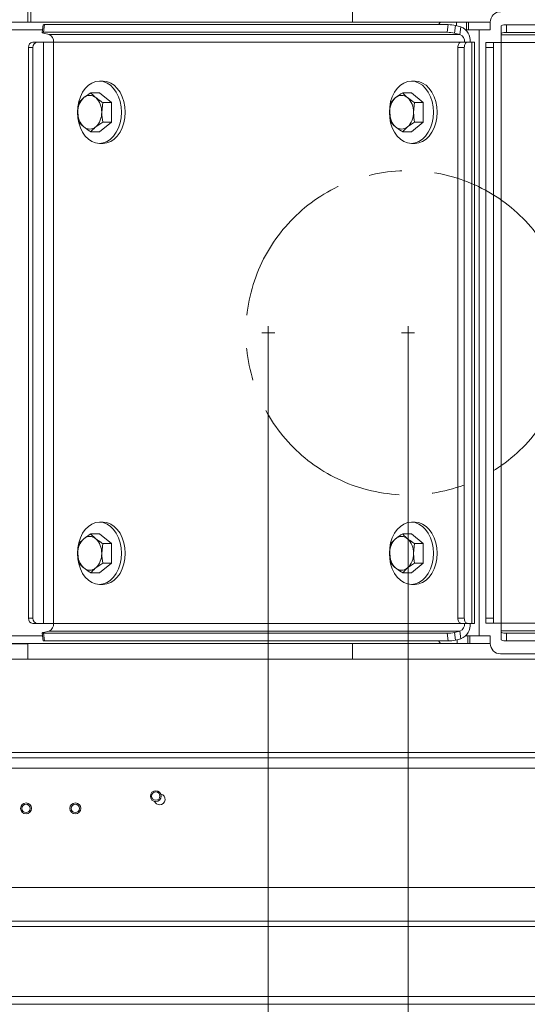
# Model space of a CAD drawing. Extents: x -3786 to -450, y -923 to 3397.
# Drawn here: x -2215 to -2020, y -583 to -204 of the extents above; entities that cross this region are included whole.
import ezdxf

# ---------------------------------------------------------------- set-up
doc = ezdxf.new("R2010")
doc.units = 0
doc.header["$LTSCALE"] = 5
doc.linetypes.add('CENTERX2', pattern=[20.32, 12.7, -2.54, 2.54, -2.54])
for name, color, linetype in [('LAYER14', 30, 'Continuous'), ('LAYER15', 30, 'Continuous'), ('SLD-0', 7, 'Continuous')]:
    doc.layers.add(name, color=color, linetype=linetype)
doc.styles.add('Brunner 2014', font='arial.ttf', dxfattribs={"height": 35})
doc.dimstyles.new('Brunner 2014', dxfattribs={"dimscale": 5, "dimtxt": 35, "dimasz": 5, "dimexe": 3.175, "dimexo": 0, "dimgap": 0.762, "dimtad": 1, "dimdec": 0, "dimrnd": 1e-08, "dimtxsty": 'Brunner 2014', "dimcen": 0.09, "dimdle": 10, "dimclrd": 7, "dimclre": 7, "dimclrt": 7, "dimadec": 1, "dimazin": 2, "dimtfac": 0.666667, "dimtdec": 0, "dimtmove": 0, "dimatfit": 3, "dimldrblk": 'Filled-1', "dimfxl": 1, "dimtolj": 1, "dimlwd": 5, "dimlwe": 5, "dimarcsym": 0})

# ---------------------------------------------------------------- blocks, each defined once
blk = doc.blocks.new('*D98')
at = {"layer": 'Defpoints', "color": 0, "lineweight": 5}
for p in [(-2119.53, -324.35), (-1648.64, -580.17), (-1648.64, -879.57)]:
    blk.add_point(p, dxfattribs=at)
at = {"layer": 'SLD-0', "color": 7, "linetype": 'Continuous', "lineweight": 5}
for p, q in [((-2119.53, -324.35), (-2119.53, -895.45)), ((-1648.64, -580.17), (-1648.64, -895.45)), ((-2094.53, -879.57), (-1673.64, -879.57))]:
    blk.add_line(p, q, dxfattribs=at)
at = {"layer": 'SLD-0', "color": 7, "lineweight": 5}
for points in [[(-2094.53, -875.4), (-2094.53, -883.74), (-2119.53, -879.57)], [(-1673.64, -875.4), (-1673.64, -883.74), (-1648.64, -879.57)]]:
    blk.add_solid(points, dxfattribs=at)
at = {"layer": 'SLD-0', "color": 7, "lineweight": 5, "insert": (-1877.37, -840.62), "char_height": 35, "attachment_point": 2, "style": 'Brunner 2014'}
blk.add_mtext('\\A1;471', dxfattribs=at)
blk = doc.blocks.new('Filled-1')
at = {"color": 0}
for p, q in [((0, 0), (-1, 0.167)), ((-1, 0.167), (-1, -0.167)), ((-1, 0), (0, 0)), ((-1, -0.167), (0, 0))]:
    blk.add_line(p, q, dxfattribs=at)
at = {"color": 0, "flags": 128}
blk.add_lwpolyline([(-1, -0.167), (0, 0), (-1, 0.167), (-1, -0.167)], dxfattribs=at)
at = {"color": 0}
blk.add_solid([(-1, -0.167), (0, 0), (-1, 0.167), (-1, -0.167)], dxfattribs=at)
blk = doc.blocks.new('*D99')
at = {"layer": 'Defpoints', "color": 0, "lineweight": 5}
for p in [(-2065.64, -324.35), (-1648.64, -580.17), (-1648.64, -790.18)]:
    blk.add_point(p, dxfattribs=at)
at = {"layer": 'LAYER14', "color": 7, "linetype": 'Continuous', "lineweight": 5}
for p, q in [((-2065.64, -324.35), (-2065.64, -806.05)), ((-1648.64, -580.17), (-1648.64, -806.05)), ((-2040.64, -790.18), (-1673.64, -790.18))]:
    blk.add_line(p, q, dxfattribs=at)
at = {"layer": 'LAYER14', "color": 7, "lineweight": 5}
for points in [[(-2040.64, -786.01), (-2040.64, -794.34), (-2065.64, -790.18)], [(-1673.64, -786.01), (-1673.64, -794.34), (-1648.64, -790.18)]]:
    blk.add_solid(points, dxfattribs=at)
at = {"layer": 'LAYER14', "color": 5, "lineweight": 5, "insert": (-1852.26, -751.22), "char_height": 35, "attachment_point": 2, "style": 'Brunner 2014'}
blk.add_mtext('\\A1;417', dxfattribs=at)

msp = doc.modelspace()

# ---------------------------------------------------------------- linework, layer by layer
at = {"color": 7, "linetype": 'Continuous', "lineweight": 5}
for p, q in [((-2212.26, -198.97), (-2212.26, -204.6)), ((-2087.01, -198.97), (-2087.01, -204.6)), ((-2056.59, -204.6), (-2219.02, -204.6)), ((-2056.59, -204.6), (-2055.18, -204.6)), ((-2053.17, -204.6), (-2055.18, -204.6)), ((-2053.17, -204.6), (-2053.86, -205.57)), ((-2053.17, -204.6), (-2046.99, -204.6)), ((-2046.99, -204.6), (-2046.99, -206.01)), ((-2046.99, -204.6), (-2046.7, -204.6)), ((-2043.09, -204.6), (-2046.7, -204.6)), ((-2043.09, -207.6), (-2043.09, -204.6)), ((-2043.09, -204.6), (-2042.39, -204.6)), ((-2042.39, -204.6), (-2042.39, -207.6)), ((-2042.39, -204.6), (-2033.97, -204.6)), ((-2033.97, -204.6), (-2033.97, -207.6)), ((-2206.57, -207.6), (-2219.02, -207.6)), ((-2206.33, -205.67), (-2206.7, -208.62)), ((-2205.74, -205.57), (-2206.1, -208.53)), ((-2206.1, -208.53), (-2050.54, -208.53)), ((-2205.74, -205.57), (-2050.17, -205.57)), ((-2050.54, -208.53), (-2050.17, -205.57)), ((-2047.37, -205.92), (-2047.73, -208.87)), ((-2047.37, -205.92), (-2045.26, -206.44)), ((-2045.63, -209.4), (-2045.26, -206.44)), ((-2043.09, -207.6), (-2043.4, -207.6)), ((-2042.39, -207.6), (-2043.09, -207.6)), ((-2042.39, -207.6), (-2039.46, -207.6)), ((-2039.46, -207.6), (-2038.22, -207.6)), ((-2038.22, -441.1), (-2038.22, -207.6)), ((-2038.22, -207.6), (-2033.97, -207.6)), ((-2029.72, -208.95), (-2029.72, -205.99)), ((-2027.72, -205.65), (-2027.72, -208.6)), ((-2027.72, -205.65), (-1798.72, -205.65)), ((-2027.72, -208.6), (-1798.72, -208.6)), ((-2210.31, -212.35), (-2208.59, -212.35)), ((-2208.59, -212.35), (-2206.11, -212.35)), ((-2204.02, -209.4), (-2206.13, -208.87)), ((-2206.11, -212.35), (-2206.11, -436.35)), ((-2202.26, -212.35), (-2206.11, -212.35)), ((-2045.63, -209.4), (-2204.02, -209.4)), ((-2202.26, -212.35), (-2202.26, -436.35)), ((-2047.73, -208.87), (-2045.63, -209.4)), ((-2045.27, -212.35), (-2042.82, -212.35)), ((-2041.08, -212.35), (-2042.82, -212.35)), ((-2041.08, -212.35), (-2041.08, -436.35)), ((-2041.08, -212.35), (-2039.99, -212.35)), ((-2039.99, -436.35), (-2039.99, -212.35)), ((-2035.72, -212.42), (-2032.72, -212.42)), ((-2035.72, -214.42), (-2035.72, -212.42)), ((-2032.72, -212.42), (-2032.72, -214.42)), ((-2029.72, -212.42), (-2032.72, -212.42)), ((-2029.72, -208.95), (-2029.72, -209.46)), ((-1796.72, -209.46), (-2029.72, -209.46)), ((-2029.72, -212.42), (-2029.72, -209.46)), ((-2029.72, -436.29), (-2029.72, -212.42)), ((-2029.72, -212.42), (-1796.72, -212.42)), ((-2210.23, -214.35), (-2211.95, -214.35)), ((-2211.95, -434.35), (-2211.95, -214.35)), ((-2210.23, -434.35), (-2210.23, -214.35)), ((-2043.96, -214.35), (-2046.42, -214.35)), ((-2046.42, -214.35), (-2046.42, -434.35)), ((-2043.96, -214.35), (-2043.96, -434.35)), ((-2035.72, -434.29), (-2035.72, -214.42)), ((-2032.72, -214.42), (-2035.72, -214.42)), ((-2032.72, -434.29), (-2032.72, -214.42)), ((-2183.17, -227.35), (-2184.59, -227.35)), ((-2062.96, -227.35), (-2064.38, -227.35)), ((-2192.52, -235.6), (-2190.63, -233.72)), ((-2184.59, -231.85), (-2187.92, -231.85)), ((-2179.99, -235.6), (-2184.59, -231.85)), ((-2072.31, -235.6), (-2070.42, -233.72)), ((-2064.38, -231.85), (-2067.72, -231.85)), ((-2059.78, -235.6), (-2064.38, -231.85)), ((-2183.33, -235.6), (-2183.74, -239.35)), ((-2179.99, -235.6), (-2183.33, -235.6)), ((-2179.99, -243.11), (-2179.99, -235.6)), ((-2063.12, -235.6), (-2063.53, -239.35)), ((-2059.78, -235.6), (-2063.12, -235.6)), ((-2059.78, -243.11), (-2059.78, -235.6)), ((-2192.52, -243.11), (-2192.93, -239.35)), ((-2072.31, -243.11), (-2072.72, -239.35)), ((-2183.33, -243.11), (-2186.04, -244.98)), ((-2184.59, -246.86), (-2179.99, -243.11)), ((-2179.99, -243.11), (-2183.33, -243.11)), ((-2063.12, -243.11), (-2065.83, -244.98)), ((-2064.38, -246.86), (-2059.78, -243.11)), ((-2059.78, -243.11), (-2063.12, -243.11)), ((-2184.59, -246.86), (-2187.92, -246.86)), ((-2064.38, -246.86), (-2067.72, -246.86)), ((-2184.59, -251.35), (-2183.17, -251.35)), ((-2064.38, -251.35), (-2062.96, -251.35)), ((-2183.17, -397.35), (-2184.59, -397.35)), ((-2062.96, -397.35), (-2064.38, -397.35)), ((-2184.59, -401.85), (-2187.92, -401.85)), ((-2179.99, -405.6), (-2184.59, -401.85)), ((-2064.38, -401.85), (-2067.72, -401.85)), ((-2059.78, -405.6), (-2064.38, -401.85)), ((-2192.52, -405.6), (-2190.63, -403.72)), ((-2183.33, -405.6), (-2183.74, -409.35)), ((-2179.99, -405.6), (-2183.33, -405.6)), ((-2179.99, -413.11), (-2179.99, -405.6)), ((-2072.31, -405.6), (-2070.42, -403.72)), ((-2063.12, -405.6), (-2063.53, -409.35)), ((-2059.78, -405.6), (-2063.12, -405.6)), ((-2059.78, -413.11), (-2059.78, -405.6)), ((-2192.52, -413.11), (-2192.93, -409.35)), ((-2072.31, -413.11), (-2072.72, -409.35)), ((-2183.33, -413.11), (-2186.04, -414.98)), ((-2184.59, -416.86), (-2179.99, -413.11)), ((-2179.99, -413.11), (-2183.33, -413.11)), ((-2063.12, -413.11), (-2065.83, -414.98)), ((-2064.38, -416.86), (-2059.78, -413.11)), ((-2059.78, -413.11), (-2063.12, -413.11)), ((-2184.59, -416.86), (-2187.92, -416.86)), ((-2064.38, -416.86), (-2067.72, -416.86)), ((-2184.59, -421.35), (-2183.17, -421.35)), ((-2064.38, -421.35), (-2062.96, -421.35)), ((-2211.95, -434.35), (-2210.23, -434.35)), ((-2208.59, -436.35), (-2210.31, -436.35)), ((-2206.11, -436.35), (-2208.59, -436.35)), ((-2206.11, -436.35), (-2202.26, -436.35)), ((-2046.42, -434.35), (-2043.96, -434.35)), ((-2042.82, -436.35), (-2045.27, -436.35)), ((-2042.82, -436.35), (-2041.08, -436.35)), ((-2039.99, -436.35), (-2041.08, -436.35)), ((-2035.72, -434.29), (-2032.72, -434.29)), ((-2035.72, -436.29), (-2035.72, -434.29)), ((-2032.72, -436.29), (-2035.72, -436.29)), ((-2032.72, -434.29), (-2032.72, -436.29)), ((-2032.72, -436.29), (-2029.72, -436.29)), ((-1796.72, -436.29), (-2029.72, -436.29)), ((-2029.72, -439.24), (-2029.72, -436.29)), ((-2206.7, -440.08), (-2206.33, -443.03)), ((-2206.13, -439.83), (-2204.02, -439.31)), ((-2050.54, -440.18), (-2206.1, -440.18)), ((-2206.1, -440.18), (-2205.74, -443.13)), ((-2204.02, -439.31), (-2045.63, -439.31)), ((-2050.17, -443.13), (-2050.54, -440.18)), ((-2045.63, -439.31), (-2047.73, -439.83)), ((-2047.73, -439.83), (-2047.37, -442.79)), ((-2045.63, -439.31), (-2045.26, -442.26)), ((-2029.72, -439.24), (-2029.72, -439.76)), ((-2029.72, -439.24), (-1796.72, -439.24)), ((-2029.72, -442.71), (-2029.72, -439.76)), ((-2027.72, -440.11), (-2027.72, -443.06)), ((-1798.72, -440.11), (-2027.72, -440.11)), ((-2206.57, -441.1), (-2218.71, -441.1)), ((-2050.17, -443.13), (-2205.74, -443.13)), ((-2053.86, -443.13), (-2053.17, -444.1)), ((-2045.26, -442.26), (-2047.37, -442.79)), ((-2046.81, -444.1), (-2046.68, -443.92)), ((-2046.68, -442.62), (-2046.68, -444.1)), ((-2042.58, -441.1), (-2043.4, -441.1)), ((-2042.58, -444.1), (-2042.58, -441.1)), ((-2042.58, -441.1), (-2041.87, -441.1)), ((-2041.87, -441.1), (-2041.87, -444.1)), ((-2039.46, -441.1), (-2041.87, -441.1)), ((-2038.22, -441.1), (-2039.46, -441.1)), ((-2033.97, -441.1), (-2038.22, -441.1)), ((-2033.97, -441.1), (-2033.97, -444.1)), ((-1798.72, -443.06), (-2027.72, -443.06)), ((-2292.14, -444.17), (-2212.26, -444.17)), ((-2056.29, -444.1), (-2218.71, -444.1)), ((-2212.26, -444.1), (-2212.26, -450.1)), ((-2087.01, -444.1), (-2087.01, -450.1)), ((-2054.87, -444.1), (-2056.29, -444.1)), ((-2054.87, -444.1), (-2053.17, -444.1)), ((-2053.17, -444.1), (-2046.81, -444.1)), ((-2046.68, -444.1), (-2046.81, -444.1)), ((-2046.39, -444.1), (-2046.68, -444.1)), ((-2042.58, -444.1), (-2046.39, -444.1)), ((-2041.87, -444.1), (-2042.58, -444.1)), ((-2033.97, -444.1), (-2041.87, -444.1)), ((-1797.34, -450.17), (-2292.14, -450.17)), ((-2212.26, -450.1), (-2211.09, -450.1)), ((-2211.09, -450.1), (-2146.04, -450.1)), ((-2146.04, -450.1), (-2140.38, -450.1)), ((-2140.38, -450.1), (-2087.01, -450.1)), ((-2087.01, -450.1), (-2085.84, -450.1)), ((-2085.84, -450.1), (-2020.79, -450.1)), ((-2029.97, -448.1), (-1789.46, -448.1)), ((-2020.79, -450.1), (-2015.13, -450.1)), ((-2263.89, -488.17), (-1768.64, -488.17)), ((-2246.14, -486.17), (-1768.64, -486.17)), ((-2263.89, -492.17), (-1768.64, -492.17)), ((-2272.89, -538.17), (-1768.64, -538.17)), ((-2478.64, -553.17), (-1678.64, -553.17)), ((-2383.49, -551.17), (-1773.79, -551.17)), ((-2505.64, -580.17), (-1651.64, -580.17)), ((-1651.64, -583.17), (-2505.64, -583.17))]:
    msp.add_line(p, q, dxfattribs=at)
at = {"color": 8, "linetype": 'Continuous', "lineweight": 5}
for p, q in [((-2211.09, -204.6), (-2211.09, -198.97)), ((-2045.27, -212.35), (-2202.26, -212.35)), ((-2202.26, -436.35), (-2045.27, -436.35))]:
    msp.add_line(p, q, dxfattribs=at)
at = {"color": 7, "linetype": 'Continuous', "lineweight": 5, "flags": 128}
for points in [[(-2206.1, -208.53), (-2206.35, -208.53), (-2206.54, -208.55), (-2206.66, -208.58), (-2206.7, -208.63), (-2206.66, -208.68), (-2206.55, -208.74), (-2206.37, -208.8), (-2206.13, -208.87)], [(-2046.42, -214.35), (-2046.4, -213.96), (-2046.33, -213.59), (-2046.23, -213.24), (-2046.08, -212.94), (-2045.91, -212.69), (-2045.71, -212.5), (-2045.5, -212.39), (-2045.27, -212.35)], [(-2042.82, -212.35), (-2043.04, -212.39), (-2043.25, -212.5), (-2043.45, -212.69), (-2043.63, -212.94), (-2043.77, -213.24), (-2043.88, -213.59), (-2043.94, -213.96), (-2043.96, -214.35)], [(-2193.07, -239.35), (-2192.94, -241.44), (-2192.56, -243.46), (-2191.94, -245.35), (-2191.09, -247.07), (-2190.04, -248.55), (-2188.83, -249.74), (-2187.49, -250.63), (-2186.06, -251.17), (-2184.59, -251.35), (-2183.11, -251.17), (-2181.68, -250.63), (-2180.34, -249.74), (-2179.13, -248.55), (-2178.09, -247.07), (-2177.24, -245.35), (-2176.61, -243.46), (-2176.23, -241.44), (-2176.1, -239.35), (-2176.23, -237.27), (-2176.61, -235.25), (-2177.24, -233.35), (-2178.09, -231.64), (-2179.13, -230.16), (-2180.34, -228.96), (-2181.68, -228.08), (-2183.11, -227.53), (-2184.59, -227.35), (-2186.06, -227.53), (-2187.49, -228.08), (-2188.83, -228.96), (-2190.04, -230.16), (-2191.09, -231.64), (-2191.94, -233.35), (-2192.56, -235.25), (-2192.94, -237.27), (-2193.07, -239.35)], [(-2183.17, -251.35), (-2181.7, -251.17), (-2180.27, -250.63), (-2178.93, -249.74), (-2177.72, -248.55), (-2176.67, -247.07), (-2175.82, -245.35), (-2175.2, -243.46), (-2174.82, -241.44), (-2174.69, -239.35), (-2174.82, -237.27), (-2175.2, -235.25), (-2175.82, -233.35), (-2176.67, -231.64), (-2177.72, -230.16), (-2178.93, -228.96), (-2180.27, -228.08), (-2181.7, -227.53), (-2183.17, -227.35), (-2183.17, -227.35)], [(-2072.86, -239.35), (-2072.73, -241.44), (-2072.35, -243.46), (-2071.73, -245.35), (-2070.88, -247.07), (-2069.83, -248.55), (-2068.62, -249.74), (-2067.28, -250.63), (-2065.85, -251.17), (-2064.38, -251.35), (-2062.9, -251.17), (-2061.48, -250.63), (-2060.14, -249.74), (-2058.92, -248.55), (-2057.88, -247.07), (-2057.03, -245.35), (-2056.4, -243.46), (-2056.02, -241.44), (-2055.89, -239.35), (-2056.02, -237.27), (-2056.4, -235.25), (-2057.03, -233.35), (-2057.88, -231.64), (-2058.92, -230.16), (-2060.14, -228.96), (-2061.48, -228.08), (-2062.9, -227.53), (-2064.38, -227.35), (-2065.85, -227.53), (-2067.28, -228.08), (-2068.62, -228.96), (-2069.83, -230.16), (-2070.88, -231.64), (-2071.73, -233.35), (-2072.35, -235.25), (-2072.73, -237.27), (-2072.86, -239.35)], [(-2062.96, -251.35), (-2061.49, -251.17), (-2060.06, -250.63), (-2058.72, -249.74), (-2057.51, -248.55), (-2056.46, -247.07), (-2055.62, -245.35), (-2054.99, -243.46), (-2054.61, -241.44), (-2054.48, -239.35), (-2054.61, -237.27), (-2054.99, -235.25), (-2055.62, -233.35), (-2056.46, -231.64), (-2057.51, -230.16), (-2058.72, -228.96), (-2060.06, -228.08), (-2061.49, -227.53), (-2062.96, -227.35), (-2062.96, -227.35)], [(-2193.07, -409.35), (-2192.94, -411.44), (-2192.56, -413.46), (-2191.94, -415.35), (-2191.09, -417.07), (-2190.04, -418.55), (-2188.83, -419.74), (-2187.49, -420.63), (-2186.06, -421.17), (-2184.59, -421.35), (-2183.11, -421.17), (-2181.68, -420.63), (-2180.34, -419.74), (-2179.13, -418.55), (-2178.09, -417.07), (-2177.24, -415.35), (-2176.61, -413.46), (-2176.23, -411.44), (-2176.1, -409.35), (-2176.23, -407.27), (-2176.61, -405.25), (-2177.24, -403.35), (-2178.09, -401.64), (-2179.13, -400.16), (-2180.34, -398.96), (-2181.68, -398.08), (-2183.11, -397.53), (-2184.59, -397.35), (-2186.06, -397.53), (-2187.49, -398.08), (-2188.83, -398.96), (-2190.04, -400.16), (-2191.09, -401.64), (-2191.94, -403.35), (-2192.56, -405.25), (-2192.94, -407.27), (-2193.07, -409.35)], [(-2183.17, -421.35), (-2181.7, -421.17), (-2180.27, -420.63), (-2178.93, -419.74), (-2177.72, -418.55), (-2176.67, -417.07), (-2175.82, -415.35), (-2175.2, -413.46), (-2174.82, -411.44), (-2174.69, -409.35), (-2174.82, -407.27), (-2175.2, -405.25), (-2175.82, -403.35), (-2176.67, -401.64), (-2177.72, -400.16), (-2178.93, -398.96), (-2180.27, -398.08), (-2181.7, -397.53), (-2183.17, -397.35), (-2183.17, -397.35)], [(-2072.86, -409.35), (-2072.73, -411.44), (-2072.35, -413.46), (-2071.73, -415.35), (-2070.88, -417.07), (-2069.83, -418.55), (-2068.62, -419.74), (-2067.28, -420.63), (-2065.85, -421.17), (-2064.38, -421.35), (-2062.9, -421.17), (-2061.48, -420.63), (-2060.14, -419.74), (-2058.92, -418.55), (-2057.88, -417.07), (-2057.03, -415.35), (-2056.4, -413.46), (-2056.02, -411.44), (-2055.89, -409.35), (-2056.02, -407.27), (-2056.4, -405.25), (-2057.03, -403.35), (-2057.88, -401.64), (-2058.92, -400.16), (-2060.14, -398.96), (-2061.48, -398.08), (-2062.9, -397.53), (-2064.38, -397.35), (-2065.85, -397.53), (-2067.28, -398.08), (-2068.62, -398.96), (-2069.83, -400.16), (-2070.88, -401.64), (-2071.73, -403.35), (-2072.35, -405.25), (-2072.73, -407.27), (-2072.86, -409.35)], [(-2062.96, -421.35), (-2061.49, -421.17), (-2060.06, -420.63), (-2058.72, -419.74), (-2057.51, -418.55), (-2056.46, -417.07), (-2055.62, -415.35), (-2054.99, -413.46), (-2054.61, -411.44), (-2054.48, -409.35), (-2054.61, -407.27), (-2054.99, -405.25), (-2055.62, -403.35), (-2056.46, -401.64), (-2057.51, -400.16), (-2058.72, -398.96), (-2060.06, -398.08), (-2061.49, -397.53), (-2062.96, -397.35), (-2062.96, -397.35)], [(-2045.27, -436.35), (-2045.5, -436.31), (-2045.71, -436.2), (-2045.91, -436.02), (-2046.08, -435.77), (-2046.23, -435.46), (-2046.33, -435.12), (-2046.4, -434.74), (-2046.42, -434.35)], [(-2043.96, -434.35), (-2043.94, -434.74), (-2043.88, -435.12), (-2043.77, -435.46), (-2043.63, -435.77), (-2043.45, -436.02), (-2043.25, -436.2), (-2043.04, -436.31), (-2042.82, -436.35)], [(-2206.13, -439.83), (-2206.37, -439.9), (-2206.55, -439.97), (-2206.66, -440.03), (-2206.7, -440.08), (-2206.66, -440.12), (-2206.54, -440.15), (-2206.35, -440.17), (-2206.1, -440.18)]]:
    msp.add_lwpolyline(points, dxfattribs=at)
at = {"color": 7, "linetype": 'Continuous', "lineweight": 5}
for centre, radius in [((-2212.89, -507.67), 2.1), ((-2212.89, -507.67), 1.6), ((-2193.89, -507.67), 2.1), ((-2193.89, -507.67), 1.6)]:
    msp.add_circle(centre, radius, dxfattribs=at)
for centre, radius, start, end in [((-2029.97, -204.6), 4, 90, 180), ((-2205.9, -206.4), 0.842, 78.682, 120.4682), ((-2050.79, -222.06), 13.53, 76.9484, 88.9452), ((-2050.42, -219.1), 13.53, 76.9484, 88.9452), ((-2047.51, -211.77), 5.79, 354.2689, 67.0952), ((-2028.2, -208.79), 3.18, 81.2205, 118.4816), ((-2028.2, -211.74), 3.18, 81.2205, 118.4816), ((-2210.11, -214.19), 1.85, 96.2435, 185.1111), ((-2208.39, -214.19), 1.85, 96.2435, 185.1111), ((-2205.14, -212.06), 2.89, 354.2689, 67.0952), ((-2046.75, -212.06), 2.89, 354.2689, 67.0952), ((-2185.64, -239.05), 7.3, 133.1769, 182.4077), ((-2188.33, -236.36), 3.5, 48.8939, 131.1061), ((-2191.03, -239.05), 7.3, 357.5923, 46.8231), ((-2065.43, -239.05), 7.3, 133.1769, 182.4077), ((-2068.13, -236.36), 3.5, 48.8939, 131.1061), ((-2070.82, -239.05), 7.3, 357.5923, 46.8231), ((-2185.64, -239.66), 7.3, 177.5923, 226.8231), ((-2191.03, -239.66), 7.3, 313.1769, 2.4077), ((-2065.43, -239.66), 7.3, 177.5923, 226.8231), ((-2070.82, -239.66), 7.3, 313.1769, 2.4077), ((-2188.33, -242.35), 3.5, 228.8939, 311.1061), ((-2068.13, -242.35), 3.5, 228.8939, 311.1061), ((-2185.64, -409.05), 7.3, 133.1769, 182.4077), ((-2188.33, -406.36), 3.5, 48.8939, 131.1061), ((-2191.03, -409.05), 7.3, 357.5923, 46.8231), ((-2065.43, -409.05), 7.3, 133.1769, 182.4077), ((-2068.13, -406.36), 3.5, 48.8939, 131.1061), ((-2070.82, -409.05), 7.3, 357.5923, 46.8231), ((-2185.64, -409.66), 7.3, 177.5923, 226.8231), ((-2191.03, -409.66), 7.3, 313.1769, 2.4077), ((-2065.43, -409.66), 7.3, 177.5923, 226.8231), ((-2070.82, -409.66), 7.3, 313.1769, 2.4077), ((-2188.33, -412.35), 3.5, 228.8939, 311.1061), ((-2068.13, -412.35), 3.5, 228.8939, 311.1061), ((-2210.11, -434.52), 1.85, 174.8889, 263.7565), ((-2208.39, -434.52), 1.85, 174.8889, 263.7565), ((-2205.14, -436.64), 2.89, 292.9048, 5.7311), ((-2046.75, -436.64), 2.89, 292.9048, 5.7311), ((-2047.51, -436.93), 5.79, 292.9048, 5.7311), ((-2050.79, -426.65), 13.53, 271.0548, 283.0516), ((-2028.2, -436.97), 3.18, 241.5184, 278.7795), ((-2205.9, -442.31), 0.842, 239.5318, 281.318), ((-2050.42, -429.6), 13.53, 271.0548, 283.0516), ((-2028.2, -439.92), 3.18, 241.5184, 278.7795), ((-2029.97, -444.1), 4, 180, 270), ((-2161.39, -504.17), 2.1, 270, 77.5807), ((-2161.39, -504.17), 2.1, 202.9434, 270)]:
    msp.add_arc(centre, radius, start, end, dxfattribs=at)
for points, knots in [([(-2190.63, -233.72), (-2190.58, -233.68), (-2189.8, -233.05), (-2188.83, -232.42), (-2187.92, -231.85)], [0, 0, 0, 0, 0.070215, 1, 1, 1, 1]), ([(-2187.92, -231.85), (-2187.51, -232.32), (-2186.97, -232.94), (-2186.21, -233.57), (-2186.04, -233.72)], [0, 0, 0, 0, 0.764304, 1, 1, 1, 1]), ([(-2186.04, -233.72), (-2185.37, -234.22), (-2184.53, -234.86), (-2183.54, -235.47), (-2183.33, -235.6)], [0, 0, 0, 0, 0.784106, 1, 1, 1, 1]), ([(-2070.42, -233.72), (-2070.37, -233.68), (-2069.59, -233.05), (-2068.62, -232.42), (-2067.72, -231.85)], [0, 0, 0, 0, 0.070215, 1, 1, 1, 1]), ([(-2067.72, -231.85), (-2067.3, -232.32), (-2066.76, -232.94), (-2066.01, -233.57), (-2065.83, -233.72)], [0, 0, 0, 0, 0.764304, 1, 1, 1, 1]), ([(-2065.83, -233.72), (-2065.17, -234.22), (-2064.32, -234.86), (-2063.33, -235.47), (-2063.12, -235.6)], [0, 0, 0, 0, 0.7841057, 1, 1, 1, 1]), ([(-2192.93, -239.35), (-2192.93, -239.26), (-2192.92, -238), (-2192.71, -236.75), (-2192.52, -235.6)], [0, 0, 0, 0, 0.0702148, 1, 1, 1, 1]), ([(-2072.72, -239.35), (-2072.72, -239.26), (-2072.72, -238), (-2072.51, -236.75), (-2072.31, -235.6)], [0, 0, 0, 0, 0.070215, 1, 1, 1, 1]), ([(-2183.74, -239.35), (-2183.74, -239.44), (-2183.73, -240.71), (-2183.52, -241.95), (-2183.33, -243.11)], [0, 0, 0, 0, 0.070215, 1, 1, 1, 1]), ([(-2063.53, -239.35), (-2063.53, -239.44), (-2063.52, -240.71), (-2063.31, -241.95), (-2063.12, -243.11)], [0, 0, 0, 0, 0.0702148, 1, 1, 1, 1]), ([(-2190.63, -244.98), (-2190.81, -244.83), (-2191.57, -244.2), (-2192.11, -243.58), (-2192.52, -243.11)], [0, 0, 0, 0, 0.235696, 1, 1, 1, 1]), ([(-2187.92, -246.86), (-2188.14, -246.73), (-2189.13, -246.12), (-2189.97, -245.48), (-2190.63, -244.98)], [0, 0, 0, 0, 0.215894, 1, 1, 1, 1]), ([(-2186.04, -244.98), (-2186.09, -245.03), (-2186.86, -245.66), (-2187.41, -246.28), (-2187.92, -246.86)], [0, 0, 0, 0, 0.0702148, 1, 1, 1, 1]), ([(-2070.42, -244.98), (-2070.6, -244.83), (-2071.36, -244.2), (-2071.9, -243.58), (-2072.31, -243.11)], [0, 0, 0, 0, 0.235696, 1, 1, 1, 1]), ([(-2067.72, -246.86), (-2067.93, -246.73), (-2068.92, -246.12), (-2069.76, -245.48), (-2070.42, -244.98)], [0, 0, 0, 0, 0.215894, 1, 1, 1, 1]), ([(-2065.83, -244.98), (-2065.88, -245.03), (-2066.65, -245.66), (-2067.2, -246.28), (-2067.72, -246.86)], [0, 0, 0, 0, 0.070215, 1, 1, 1, 1]), ([(-2190.63, -403.72), (-2190.58, -403.68), (-2189.8, -403.05), (-2188.83, -402.42), (-2187.92, -401.85)], [0, 0, 0, 0, 0.070215, 1, 1, 1, 1]), ([(-2187.92, -401.85), (-2187.51, -402.32), (-2186.97, -402.94), (-2186.21, -403.57), (-2186.04, -403.72)], [0, 0, 0, 0, 0.7643044, 1, 1, 1, 1]), ([(-2070.42, -403.72), (-2070.37, -403.68), (-2069.59, -403.05), (-2068.62, -402.42), (-2067.72, -401.85)], [0, 0, 0, 0, 0.070215, 1, 1, 1, 1]), ([(-2067.72, -401.85), (-2067.3, -402.32), (-2066.76, -402.94), (-2066.01, -403.57), (-2065.83, -403.72)], [0, 0, 0, 0, 0.7643044, 1, 1, 1, 1]), ([(-2192.93, -409.35), (-2192.93, -409.26), (-2192.92, -408), (-2192.71, -406.75), (-2192.52, -405.6)], [0, 0, 0, 0, 0.070215, 1, 1, 1, 1]), ([(-2186.04, -403.72), (-2185.37, -404.22), (-2184.53, -404.86), (-2183.54, -405.47), (-2183.33, -405.6)], [0, 0, 0, 0, 0.784106, 1, 1, 1, 1]), ([(-2072.72, -409.35), (-2072.72, -409.26), (-2072.72, -408), (-2072.51, -406.75), (-2072.31, -405.6)], [0, 0, 0, 0, 0.070215, 1, 1, 1, 1]), ([(-2065.83, -403.72), (-2065.17, -404.22), (-2064.32, -404.86), (-2063.33, -405.47), (-2063.12, -405.6)], [0, 0, 0, 0, 0.784106, 1, 1, 1, 1]), ([(-2183.74, -409.35), (-2183.74, -409.44), (-2183.73, -410.71), (-2183.52, -411.95), (-2183.33, -413.11)], [0, 0, 0, 0, 0.0702148, 1, 1, 1, 1]), ([(-2063.53, -409.35), (-2063.53, -409.44), (-2063.52, -410.71), (-2063.31, -411.95), (-2063.12, -413.11)], [0, 0, 0, 0, 0.0702148, 1, 1, 1, 1]), ([(-2190.63, -414.98), (-2190.81, -414.83), (-2191.57, -414.2), (-2192.11, -413.58), (-2192.52, -413.11)], [0, 0, 0, 0, 0.235696, 1, 1, 1, 1]), ([(-2070.42, -414.98), (-2070.6, -414.83), (-2071.36, -414.2), (-2071.9, -413.58), (-2072.31, -413.11)], [0, 0, 0, 0, 0.235696, 1, 1, 1, 1]), ([(-2187.92, -416.86), (-2188.14, -416.73), (-2189.13, -416.12), (-2189.97, -415.48), (-2190.63, -414.98)], [0, 0, 0, 0, 0.2158943, 1, 1, 1, 1]), ([(-2186.04, -414.98), (-2186.09, -415.03), (-2186.86, -415.66), (-2187.41, -416.28), (-2187.92, -416.86)], [0, 0, 0, 0, 0.070215, 1, 1, 1, 1]), ([(-2067.72, -416.86), (-2067.93, -416.73), (-2068.92, -416.12), (-2069.76, -415.48), (-2070.42, -414.98)], [0, 0, 0, 0, 0.215894, 1, 1, 1, 1]), ([(-2065.83, -414.98), (-2065.88, -415.03), (-2066.65, -415.66), (-2067.2, -416.28), (-2067.72, -416.86)], [0, 0, 0, 0, 0.070215, 1, 1, 1, 1])]:
    msp.add_open_spline(points, degree=3, knots=knots, dxfattribs=at)
at = {"layer": 'LAYER14', "color": 5, "linetype": 'CENTERX2', "lineweight": 5, "true_color": 0x0000ff}
msp.add_circle((-2065.64, -324.35), 62.5, dxfattribs=at)
at = {"layer": 'LAYER15', "color": 7, "lineweight": 5}
msp.add_line((-2119.53, -324.35), (-2119.53, -431.46), dxfattribs=at)
at = {"layer": 'LAYER15', "linetype": 'Continuous', "lineweight": 5}
for radius in [2.1, 1.6]:
    msp.add_circle((-2162.87, -502.94), radius, dxfattribs=at)
at = {"layer": 'LAYER15', "color": 7, "lineweight": 5}
msp.add_point((-2119.53, -324.35), dxfattribs=at)
at = {"layer": 'SLD-0', "color": 0, "lineweight": 5}
for p, q in [((-2119.53, -324.35), (-2119.53, -321.85)), ((-2065.64, -324.35), (-2065.64, -321.85)), ((-2119.53, -324.35), (-2122.03, -324.35)), ((-2119.53, -324.35), (-2117.03, -324.35)), ((-2065.64, -324.35), (-2068.14, -324.35)), ((-2065.64, -324.35), (-2065.64, -326.85)), ((-2065.64, -324.35), (-2063.14, -324.35))]:
    msp.add_line(p, q, dxfattribs=at)

# ---------------------------------------------------------------- dimensions: what is measured, and where the dimension line sits
at = {"layer": 'LAYER14', "color": 5, "lineweight": 5, "true_color": 0x0000ff}
dim = msp.add_linear_dim(base=(-1648.64, -790.18), p1=(-2065.64, -324.35), p2=(-1648.64, -580.17), dimstyle='Brunner 2014', override={"dimclrt": 5}, dxfattribs=at)
dim.commit()
dim.dimension.update_dxf_attribs({"geometry": '*D99', "text_midpoint": (-1852.26, -790.18), "dimtype": 160})
at = {"layer": 'SLD-0', "color": 7, "lineweight": 5}
dim = msp.add_linear_dim(base=(-1648.64, -879.57), p1=(-2119.53, -324.35), p2=(-1648.64, -580.17), dimstyle='Brunner 2014', dxfattribs=at)
dim.commit()
dim.dimension.update_dxf_attribs({"geometry": '*D98', "text_midpoint": (-1877.37, -879.57), "dimtype": 160})

doc.saveas('drawing.dxf')
